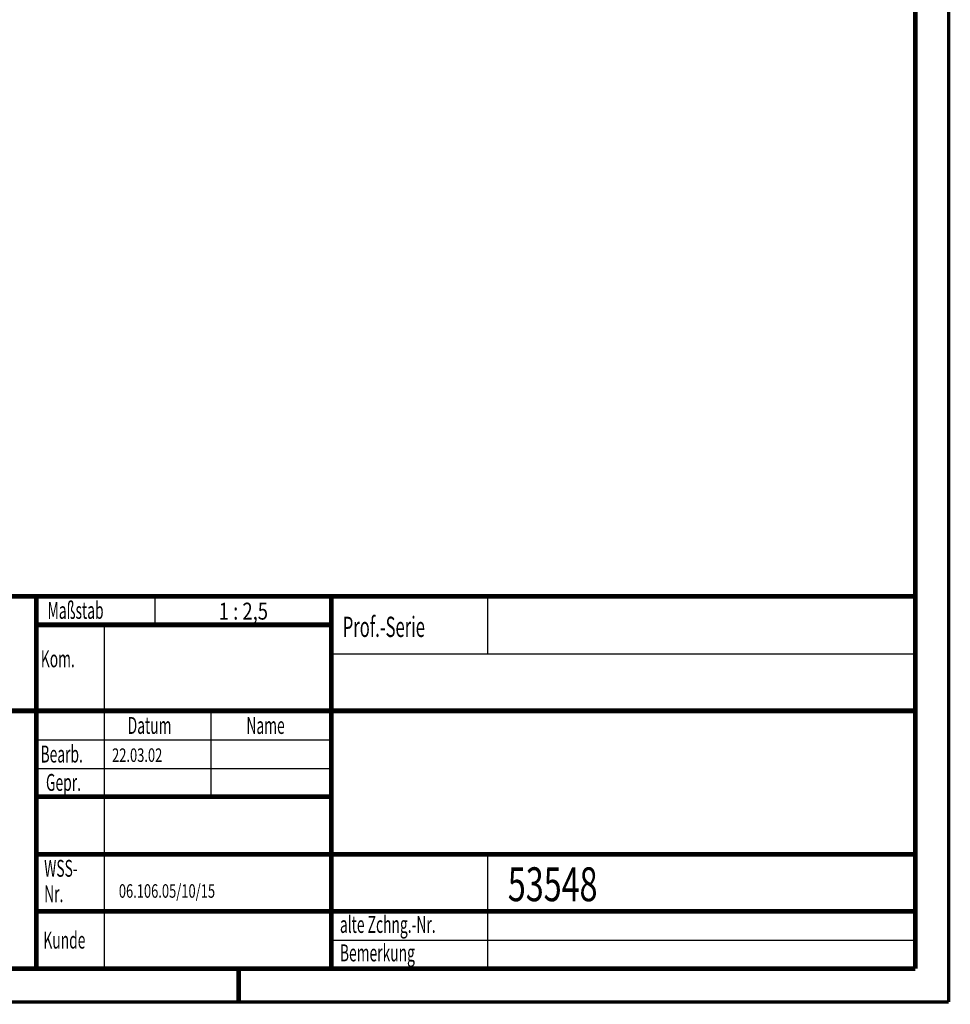
# Model space of a CAD drawing. Extents: x -1 to 210, y -1 to 297.
# Drawn here: x 73 to 210, y 0 to 145 of the extents above; entities that cross this region are included whole.
import ezdxf
from ezdxf.enums import TextEntityAlignment as Align

# ---------------------------------------------------------------- set-up
doc = ezdxf.new("R2010")
doc.units = 0
doc.header["$MEASUREMENT"] = 0
doc.linetypes.add('CENTERLINE', pattern=[30, 12, -1.5, 3, -1.5, 12])
for name, color, linetype in [('4', 7, 'Continuous'), ('HILFSLINIE', 7, 'CENTERLINE'), ('LAYER1', 1, 'Continuous'), ('SCHRIFTFELD_RAHMEN', 1, 'Continuous')]:
    doc.layers.add(name, color=color, linetype=linetype)
doc.styles.get("Standard").update_dxf_attribs({"font": 'monotxt.shx'})

# ---------------------------------------------------------------- blocks, each defined once
blk = doc.blocks.new('A4-V')
at = {"layer": 'HILFSLINIE', "color": 150, "linetype": 'Continuous', "const_width": 0.5}
for points in [[(209.9, 0.1), (209.9, 296.9)], [(0.1, 0.1), (209.9, 0.1)]]:
    blk.add_lwpolyline(points, dxfattribs=at)
at = {"layer": 'HILFSLINIE', "color": 2, "linetype": 'Continuous', "const_width": 0.7}
for points in [[(205, 5), (205, 292)], [(5, 5), (205, 5)], [(105, 0.1), (105, 5)]]:
    blk.add_lwpolyline(points, dxfattribs=at)
blk = doc.blocks.new('*U14')
at = {"layer": 'HILFSLINIE', "color": 150, "linetype": 'Continuous', "width": 0.6}
for s, p in [('WSS-', (0, 0)), ('Nr.', (0, -3.75))]:
    blk.add_text(s, height=2.5, dxfattribs=at).set_placement(p)
blk = doc.blocks.new('DBSFELD5')
at = {"layer": 'HILFSLINIE', "color": 150, "linetype": 'Continuous'}
for p, q in [((-112.404, 55), (-112.404, 50.800003)), ((-63.200001, 46.5), (-63.200001, 55)), ((-119.804, 0), (-119.804, 50.800003)), ((-86.3, 46.5), (0, 46.5)), ((-104.10001, 38.099998), (-104.10001, 25.400002)), ((-129.904, 33.800003), (-86.3, 33.800003)), ((-129.904, 29.599998), (-86.3, 29.599998)), ((-63.200001, 0), (-63.200001, 16.900002)), ((-86.3, 4.199997), (0, 4.199997))]:
    blk.add_line(p, q, dxfattribs=at)
at = {"layer": 'HILFSLINIE', "color": 2, "linetype": 'Continuous', "const_width": 0.7}
for points in [[(-200.004, 55), (0, 55)], [(-129.904, 55), (-129.904, 0)], [(-86.3, 0), (-86.3, 55)], [(-129.904, 50.800003), (-86.3, 50.800003)], [(-200.004, 38.099998), (0, 38.099998)], [(-129.904, 25.400002), (-86.3, 25.400002)], [(0, 16.900002), (-129.904, 16.900002)], [(-129.904, 8.5), (0, 8.5)]]:
    blk.add_lwpolyline(points, dxfattribs=at)
at = {"layer": 'HILFSLINIE'}
blk.add_blockref('*U14', (-128.74068, 13.584998), dxfattribs=at)
at = {"layer": '4', "color": 4, "linetype": 'Continuous'}
for tag, p, width in [('20', (-128.73997, 34.84), 0.65), ('21', (-198.78295, -10.331868), 0.7), ('22', (-190.9, -10.330002), 0.7), ('23', (-149.20002, -10.330002), 0.7), ('24', (-137.00002, -10.330002), 0.7), ('25', (-198.78295, -14.561868), 0.7), ('26', (-190.9, -14.560002), 0.7), ('27', (-149.20002, -14.560002), 0.7), ('28', (-137.00002, -14.560002), 0.7), ('29', (-198.78295, -18.791868), 0.7), ('30', (-190.9, -18.790002), 0.7), ('31', (-149.20002, -18.790002), 0.7), ('32', (-137.00002, -18.790002), 0.7), ('33', (-198.78295, -23.021868), 0.7), ('34', (-190.9, -23.020002), 0.7), ('35', (-149.20002, -23.020002), 0.7), ('36', (-137.00002, -23.020002), 0.7), ('37', (-198.78295, -27.251868), 0.7), ('38', (-190.9, -27.250002), 0.7), ('39', (-149.20002, -27.250002), 0.7), ('40', (-137.00002, -27.250002), 0.7), ('41', (-198.78295, -31.481868), 0.7), ('42', (-190.9, -31.480002), 0.7), ('43', (-149.20002, -31.480002), 0.7), ('44', (-137.00002, -31.480002), 0.7), ('45', (-198.78295, -35.711868), 0.7), ('46', (-190.9, -35.710002), 0.7), ('47', (-149.20002, -35.710002), 0.7), ('48', (-137.00002, -35.710002), 0.7), ('49', (-198.88295, -39.941875), 0.7), ('50', (-191, -39.940009), 0.7), ('51', (-149.30002, -39.940009), 0.7), ('52', (-137.00002, -39.940002), 0.7)]:
    blk.add_attdef(tag, p, '', height=2, dxfattribs=dict(at, width=width))
at = {"layer": 'HILFSLINIE', "color": 150, "linetype": 'Continuous', "width": 0.6}
for s, p in [('Maßstab', (-128.23667, 51.679999)), ('Kom.', (-129.23667, 44.529597)), ('Datum', (-116.39867, 34.689998)), ('Name', (-98.859267, 34.689998)), ('Bearb.', (-129.27667, 30.459998)), ('Gepr.', (-128.47367, 26.274999)), ('alte Zchng.-Nr.', (-85.039999, 5.2963)), ('Kunde', (-128.86166, 2.983698)), ('Bemerkung', (-85.039999, 1.096303))]:
    blk.add_text(s, height=2.5, dxfattribs=at).set_placement(p)
at = {"layer": 'HILFSLINIE', "color": 3, "linetype": 'Continuous', "width": 0.6}
blk.add_text('Prof.-Serie', height=3, dxfattribs=at).set_placement((-84.621, 48.999796))
at = {"layer": 'HILFSLINIE', "color": 4, "linetype": 'Continuous', "width": 0.7}
for tag, p in [('7', (10, 14.999999)), ('12', (11, 14.999999)), ('8', (10, 13.499999)), ('13', (11, 13.499999)), ('9', (10, 11.999999))]:
    blk.add_attdef(tag, p, '', height=1, dxfattribs=at)
at = {"layer": 'LAYER1', "color": 4, "linetype": 'Continuous', "width": 0.7}
for tag, height, p in [('1', 5, (-43.22, 30.139995)), ('2', 3.5, (-43.22, 21.821096))]:
    blk.add_attdef(tag, text='', height=height, dxfattribs=at).set_placement(p, align=Align.CENTER)
for tag, p, height in [('14', (-118.70568, 30.550001), 2), ('15', (-103.46569, 30.550001), 2), ('16', (-118.70568, 26.319999), 2), ('17', (-103.46569, 26.319999), 2), ('5', (-117.70568, 18.949998), 2.5), ('3', (-61.299999, 9.979991), 5), ('6', (-117.70568, 10.490008), 2), ('18', (11, 11.999999), 1), ('19', (11, 10.499999), 1), ('11', (-61.299999, 5.346294), 2.5), ('4', (-117.70568, 2.029998), 2), ('10', (-61.262001, -3.903705), 3)]:
    blk.add_attdef(tag, p, '', height=height, dxfattribs=at)

msp = doc.modelspace()

# ---------------------------------------------------------------- block references
at = {"layer": 'SCHRIFTFELD_RAHMEN'}
msp.add_blockref('A4-V', (0, 0), dxfattribs=at)
ref = msp.add_blockref('DBSFELD5', (205, 5), dxfattribs=at)
ref.add_attrib('3', ' 53548', (143.7, 14.979991), dxfattribs={"color": 4, "linetype": 'Continuous', "height": 5, "width": 0.7})
ref.add_attrib('6', '06.106.05/10/15', (87.294324, 15.490008), dxfattribs={"color": 4, "linetype": 'Continuous', "height": 2, "width": 0.7})
ref.add_attrib('14', '22.03.02', (86.294324, 35.550001), dxfattribs={"color": 4, "linetype": 'Continuous', "height": 2, "width": 0.7})

# ---------------------------------------------------------------- texts
at = {"layer": '4', "color": 30, "linetype": 'Continuous', "width": 0.8}
msp.add_text('1 : 2,5', height=2.5, dxfattribs=at).set_placement((105.6952, 57.81751), align=Align.MIDDLE_CENTER)

doc.saveas('drawing.dxf')
